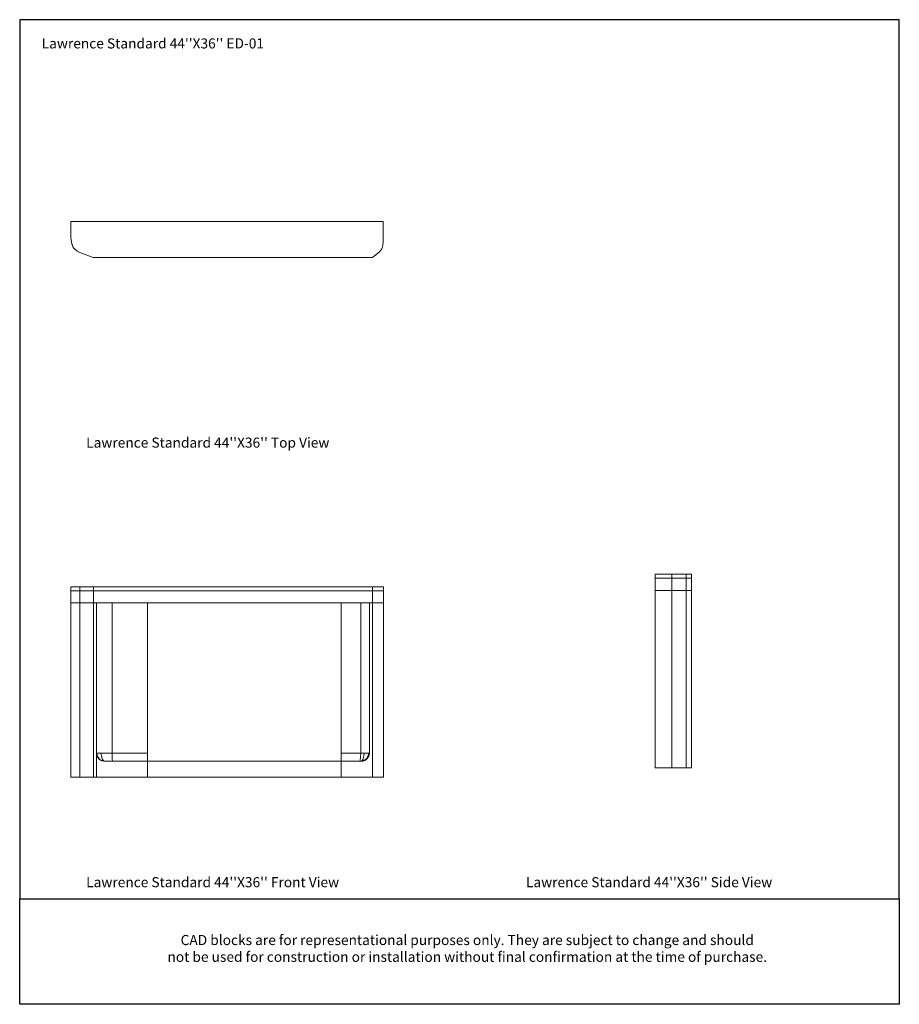
# Model space of a CAD drawing. Units: inches. Extents: x 0 to 200, y 0 to 720.
# Drawn here: x 0 to 200, y 248 to 472 of the extents above; entities that cross this region are included whole.
import ezdxf

# ---------------------------------------------------------------- set-up
doc = ezdxf.new("R2010")
doc.units = ezdxf.units.IN
doc.header["$MEASUREMENT"] = 0
doc.layers.add('Default', color=7, linetype='Continuous', true_color=0x000000)
doc.styles.add('Inch Decimal', font='txt')

# ---------------------------------------------------------------- blocks, each defined once
blk = doc.blocks.new('MarmiNaturalStone-LawrenceStandard-TopView')
at = {"lineweight": 18}
for p, q in [((368.2, 154.12), (385.63, 154.12)), ((368.2, 150.38), (368.2, 154.12)), ((385.63, 154.12), (395.38, 154.12)), ((395.38, 154.12), (402.86, 154.12)), ((402.86, 154.12), (439.26, 154.12)), ((439.26, 154.12), (439.26, 150)), ((373.3, 145.88), (370.22, 147.06)), ((436.74, 145.88), (373.3, 145.88)), ((373.32, 145.87), (373.3, 145.88)), ((373.32, 145.87), (374.01, 145.87))]:
    blk.add_line(p, q, dxfattribs=at)
for points in [[(370.22, 147.06), (368.2, 147.96), (368.5, 149.17), (368.2, 150.38)], [(368.34, 149.6), (368.34, 149.62), (368.34, 149.64), (368.33, 149.66)], [(368.39, 149.29), (368.38, 149.33), (368.38, 149.38), (368.37, 149.42)], [(368.44, 149.04), (368.43, 149.07), (368.43, 149.11), (368.42, 149.15)], [(368.5, 148.79), (368.49, 148.83), (368.48, 148.87), (368.47, 148.9)], [(368.59, 148.55), (368.57, 148.59), (368.56, 148.62), (368.55, 148.66)], [(368.7, 148.31), (368.68, 148.35), (368.66, 148.38), (368.65, 148.42)], [(368.84, 148.09), (368.82, 148.12), (368.8, 148.15), (368.78, 148.19)], [(369.02, 147.87), (368.99, 147.9), (368.97, 147.93), (368.94, 147.96)], [(369.24, 147.65), (369.21, 147.68), (369.18, 147.71), (369.14, 147.74)], [(369.54, 147.43), (369.49, 147.46), (369.44, 147.49), (369.4, 147.53)], [(369.86, 147.24), (369.85, 147.24), (369.84, 147.25), (369.83, 147.26)], [(374.01, 145.87), (374.01, 145.87), (374.01, 145.88), (374.01, 145.88)]]:
    blk.add_open_spline(points, degree=3, dxfattribs=at)
blk.add_open_spline([(439.26, 150), (439.23, 148.94), (439.12, 147.73), (437.94, 146.83), (437.04, 146.13), (436.74, 145.88)], degree=3, knots=[-0.3215358, -0.3215358, -0.3215358, -0.3215358, -0.2078007, -0.0915135, 0, 0, 0, 0], dxfattribs=at)
blk = doc.blocks.new('MarmiNaturalStone-LawrenceStandard-SideView')
at = {"lineweight": 18}
for p, q in [((501.09, 172.92), (501.09, 173.84)), ((504.84, 173.84), (501.09, 173.84)), ((501.09, 172.92), (504.84, 172.92)), ((501.09, 172.92), (504.84, 172.92)), ((501.09, 172.92), (501.09, 170.17)), ((501.09, 172.92), (501.09, 170.17)), ((504.84, 172.92), (504.84, 173.84)), ((504.84, 172.92), (504.84, 170.17)), ((509.34, 173.84), (508.15, 173.84)), ((508.15, 173.84), (508.15, 172.92)), ((508.15, 172.92), (509.34, 172.92)), ((508.15, 172.92), (509.34, 172.92)), ((508.15, 172.92), (508.15, 170.17)), ((509.34, 172.92), (509.34, 173.84)), ((509.34, 172.92), (509.34, 170.17)), ((504.84, 170.17), (501.09, 170.17)), ((501.09, 170.17), (501.09, 129.83)), ((501.09, 170.17), (501.09, 170.17)), ((501.09, 170.17), (501.09, 170.17)), ((504.84, 170.17), (501.09, 170.17)), ((504.84, 170.17), (504.84, 129.83)), ((509.34, 170.17), (508.15, 170.17)), ((508.15, 170.17), (508.15, 129.83)), ((509.34, 170.17), (508.15, 170.17)), ((509.34, 129.83), (509.34, 170.17)), ((504.84, 129.83), (501.09, 129.83)), ((509.34, 129.83), (508.15, 129.83))]:
    blk.add_line(p, q, dxfattribs=at)
for points in [[(508.15, 173.84), (507.25, 173.84), (506.04, 173.84), (504.84, 173.84)], [(504.84, 172.92), (505.08, 172.92), (505.32, 172.92), (505.56, 172.92)], [(504.84, 172.92), (505.08, 172.92), (505.32, 172.92), (505.56, 172.92)], [(505.56, 172.92), (505.64, 172.92), (505.71, 172.92), (505.79, 172.92)], [(505.56, 172.92), (505.64, 172.92), (505.72, 172.92), (505.8, 172.92)], [(505.8, 172.92), (505.87, 172.92), (505.95, 172.92), (506.03, 172.92)], [(505.8, 172.92), (505.88, 172.92), (505.95, 172.92), (506.03, 172.92)], [(506.03, 172.92), (506.11, 172.92), (506.18, 172.92), (506.26, 172.92)], [(506.04, 172.92), (506.11, 172.92), (506.19, 172.92), (506.27, 172.92)], [(506.27, 172.92), (506.34, 172.92), (506.42, 172.92), (506.49, 172.92)], [(506.27, 172.92), (506.35, 172.92), (506.42, 172.92), (506.5, 172.92)], [(506.5, 172.92), (506.57, 172.92), (506.65, 172.92), (506.72, 172.92)], [(506.5, 172.92), (506.57, 172.92), (506.65, 172.92), (506.72, 172.92)], [(506.72, 172.92), (506.8, 172.92), (506.87, 172.92), (506.94, 172.92)], [(506.73, 172.92), (506.8, 172.92), (506.87, 172.92), (506.94, 172.92)], [(506.94, 172.92), (507.02, 172.92), (507.09, 172.92), (507.16, 172.92)], [(506.95, 172.92), (507.02, 172.92), (507.09, 172.92), (507.16, 172.92)], [(507.16, 172.92), (507.23, 172.92), (507.3, 172.92), (507.37, 172.92)], [(507.16, 172.92), (507.23, 172.92), (507.3, 172.92), (507.37, 172.92)], [(507.37, 172.92), (507.44, 172.92), (507.51, 172.92), (507.58, 172.92)], [(507.38, 172.92), (507.44, 172.92), (507.51, 172.92), (507.58, 172.92)], [(507.58, 172.92), (507.65, 172.92), (507.71, 172.92), (507.78, 172.92)], [(507.58, 172.92), (507.65, 172.92), (507.71, 172.92), (507.78, 172.92)], [(507.78, 172.92), (507.85, 172.92), (507.91, 172.92), (507.97, 172.92)], [(507.78, 172.92), (507.84, 172.92), (507.91, 172.92), (507.97, 172.92)], [(507.97, 172.92), (508.04, 172.92), (508.1, 172.92), (508.15, 172.92)], [(507.97, 172.92), (508.03, 172.92), (508.09, 172.92), (508.15, 172.92)], [(505.61, 170.17), (505.35, 170.17), (505.09, 170.17), (504.84, 170.17)], [(505.61, 170.17), (505.35, 170.17), (505.09, 170.17), (504.84, 170.17)], [(506.12, 170.17), (505.95, 170.17), (505.78, 170.17), (505.61, 170.17)], [(505.86, 170.17), (505.78, 170.17), (505.69, 170.17), (505.61, 170.17)], [(506.12, 170.17), (506.03, 170.17), (505.95, 170.17), (505.86, 170.17)], [(506.36, 170.17), (506.28, 170.17), (506.2, 170.17), (506.12, 170.17)], [(506.36, 170.17), (506.28, 170.17), (506.2, 170.17), (506.12, 170.17)], [(506.61, 170.17), (506.53, 170.17), (506.45, 170.17), (506.36, 170.17)], [(506.61, 170.17), (506.53, 170.17), (506.45, 170.17), (506.37, 170.17)], [(506.85, 170.17), (506.77, 170.17), (506.69, 170.17), (506.61, 170.17)], [(506.85, 170.17), (506.77, 170.17), (506.69, 170.17), (506.61, 170.17)], [(507.08, 170.17), (507.01, 170.17), (506.93, 170.17), (506.85, 170.17)], [(507.09, 170.17), (507.01, 170.17), (506.93, 170.17), (506.85, 170.17)], [(507.31, 170.17), (507.24, 170.17), (507.16, 170.17), (507.09, 170.17)], [(507.31, 170.17), (507.24, 170.17), (507.16, 170.17), (507.09, 170.17)], [(507.54, 170.17), (507.46, 170.17), (507.39, 170.17), (507.31, 170.17)], [(507.54, 170.17), (507.46, 170.17), (507.39, 170.17), (507.31, 170.17)], [(507.75, 170.17), (507.68, 170.17), (507.61, 170.17), (507.54, 170.17)], [(507.75, 170.17), (507.68, 170.17), (507.61, 170.17), (507.54, 170.17)], [(507.96, 170.17), (507.89, 170.17), (507.82, 170.17), (507.75, 170.17)], [(507.96, 170.17), (507.89, 170.17), (507.82, 170.17), (507.75, 170.17)], [(508.15, 170.17), (508.09, 170.17), (508.02, 170.17), (507.96, 170.17)], [(508.15, 170.17), (508.09, 170.17), (508.03, 170.17), (507.96, 170.17)], [(508.15, 129.83), (507.25, 129.83), (506.04, 129.83), (504.84, 129.83)]]:
    blk.add_open_spline(points, degree=3, dxfattribs=at)
blk = doc.blocks.new('MarmiNaturalStone-LawrenceStandard-FrontView')
at = {"lineweight": 18}
for p, q in [((368.24, 70.06), (368.24, 70.97)), ((368.24, 70.06), (368.24, 67.31)), ((373.34, 70.97), (370.26, 70.97)), ((370.26, 70.97), (370.26, 70.06)), ((370.26, 70.06), (373.34, 70.06)), ((370.26, 70.06), (373.34, 70.06)), ((370.26, 70.06), (370.26, 67.31)), ((373.34, 70.06), (373.34, 70.97)), ((436.77, 70.97), (373.34, 70.97)), ((373.34, 70.06), (436.77, 70.06)), ((436.77, 70.06), (373.34, 70.06)), ((373.34, 70.06), (373.34, 67.31)), ((436.77, 70.06), (436.77, 70.97)), ((436.77, 67.31), (436.77, 70.06)), ((439.29, 70.06), (439.29, 70.97)), ((439.29, 70.06), (439.29, 67.31)), ((368.24, 67.31), (368.24, 49.24)), ((373.36, 67.31), (370.26, 67.31)), ((370.26, 67.31), (370.26, 49.24)), ((373.34, 67.31), (370.26, 67.31)), ((373.36, 49.24), (373.36, 67.31)), ((373.36, 67.31), (374.05, 67.31)), ((374.05, 49.24), (374.05, 67.31)), ((374.05, 67.31), (436.77, 67.31)), ((377.61, 67.31), (377.61, 49.24)), ((385.66, 67.31), (385.66, 49.24)), ((429.67, 49.24), (429.67, 67.31)), ((434.12, 49.24), (434.12, 67.31)), ((436.77, 67.31), (436.09, 67.31)), ((436.09, 67.31), (436.09, 49.24)), ((436.77, 49.24), (436.77, 67.31)), ((439.29, 49.24), (439.29, 67.31)), ((368.24, 49.24), (368.24, 27.64)), ((370.26, 49.24), (370.26, 27.64)), ((373.36, 27.64), (373.36, 49.24)), ((374.05, 27.64), (374.05, 49.24)), ((377.61, 49.24), (377.61, 33.14)), ((385.66, 49.24), (385.66, 33.14)), ((429.67, 33.14), (429.67, 49.24)), ((434.12, 33.14), (434.12, 49.24)), ((436.09, 49.24), (436.09, 33.14)), ((436.77, 27.64), (436.77, 49.24)), ((439.29, 27.64), (439.29, 49.24)), ((374.06, 33.14), (374.05, 33.14)), ((374.05, 33.14), (374.05, 33.14)), ((374.05, 33.14), (374.05, 33.14)), ((374.07, 33.14), (374.06, 33.14)), ((374.08, 33.14), (374.07, 33.14)), ((374.09, 33.14), (374.08, 33.14)), ((374.11, 33.14), (374.09, 33.14)), ((374.13, 33.14), (374.11, 33.14)), ((375.37, 33.14), (375.11, 33.14)), ((375.65, 33.14), (375.37, 33.14)), ((375.92, 33.14), (375.65, 33.14)), ((376.2, 33.14), (375.92, 33.14)), ((376.48, 33.14), (376.2, 33.14)), ((376.75, 33.14), (376.48, 33.14)), ((377.04, 33.14), (376.75, 33.14)), ((377.32, 33.14), (377.04, 33.14)), ((377.61, 33.14), (377.32, 33.14)), ((377.61, 32.58), (377.61, 33.14)), ((385.66, 33.14), (377.61, 33.14)), ((377.62, 32.07), (377.61, 32.58)), ((377.64, 31.66), (377.62, 32.07)), ((377.67, 31.4), (377.64, 31.66)), ((377.69, 31.31), (377.67, 31.4)), ((385.66, 31.31), (385.66, 33.14)), ((429.67, 31.31), (429.67, 33.14)), ((434.12, 33.14), (429.67, 33.14)), ((433.94, 31.42), (433.89, 31.34)), ((433.99, 31.55), (433.94, 31.42)), ((434.03, 31.74), (433.99, 31.55)), ((434.06, 31.96), (434.03, 31.74)), ((434.09, 32.22), (434.06, 31.96)), ((434.1, 32.51), (434.09, 32.22)), ((434.12, 32.82), (434.1, 32.51)), ((434.21, 33.14), (434.12, 33.14)), ((434.12, 33.14), (434.12, 32.82)), ((434.16, 31.31), (434.44, 31.45)), ((434.3, 33.14), (434.21, 33.14)), ((434.38, 33.14), (434.3, 33.14)), ((434.47, 33.14), (434.38, 33.14)), ((434.44, 31.45), (434.68, 31.85)), ((434.77, 31.43), (434.44, 31.33)), ((434.56, 33.14), (434.47, 33.14)), ((434.64, 33.14), (434.56, 33.14)), ((434.73, 33.14), (434.64, 33.14)), ((434.68, 31.85), (434.84, 32.44)), ((434.81, 33.14), (434.73, 33.14)), ((434.89, 33.14), (434.81, 33.14)), ((435.4, 31.84), (434.83, 31.45)), ((434.84, 32.44), (434.89, 33.14)), ((435.78, 32.44), (435.4, 31.84)), ((435.91, 33.14), (435.78, 32.44)), ((435.94, 33.14), (435.91, 33.14)), ((435.96, 33.14), (435.94, 33.14)), ((435.99, 33.14), (435.96, 33.14)), ((436.01, 33.14), (435.99, 33.14)), ((436.03, 33.14), (436.01, 33.14)), ((436.04, 33.14), (436.03, 33.14)), ((436.06, 33.14), (436.04, 33.14)), ((436.07, 33.14), (436.06, 33.14)), ((436.09, 33.14), (436.07, 33.14)), ((385.66, 31.31), (375.88, 31.31)), ((385.66, 27.64), (385.66, 31.31)), ((429.67, 31.31), (385.66, 31.31)), ((385.66, 31.31), (385.66, 27.64)), ((429.67, 31.31), (429.67, 27.64)), ((434.25, 31.31), (429.67, 31.31)), ((429.67, 27.64), (429.67, 31.31)), ((433.89, 31.34), (433.84, 31.31)), ((434.33, 31.32), (434.16, 31.31)), ((434.39, 31.33), (434.38, 31.33)), ((373.36, 27.64), (370.26, 27.64)), ((374.05, 27.64), (373.36, 27.64)), ((374.05, 27.64), (385.66, 27.64)), ((374.05, 27.64), (374.05, 27.64)), ((374.05, 27.64), (374.05, 27.64)), ((385.66, 27.64), (429.67, 27.64)), ((429.67, 27.64), (436.77, 27.64))]:
    blk.add_line(p, q, dxfattribs=at)
blk.add_arc((434.25, 33.14), 1.83, 270, 0, dxfattribs=at)
for points in [[(370.26, 70.97), (368.24, 70.97), (368.54, 70.97), (368.24, 70.97)], [(368.24, 70.06), (368.3, 70.06), (368.33, 70.06), (368.37, 70.06)], [(368.24, 70.06), (368.3, 70.06), (368.33, 70.06), (368.37, 70.06)], [(368.37, 70.06), (368.38, 70.06), (368.39, 70.06), (368.4, 70.06)], [(368.37, 70.06), (368.38, 70.06), (368.39, 70.06), (368.4, 70.06)], [(368.4, 70.06), (368.42, 70.06), (368.43, 70.06), (368.44, 70.06)], [(368.4, 70.06), (368.42, 70.06), (368.43, 70.06), (368.45, 70.06)], [(368.45, 70.06), (368.46, 70.06), (368.48, 70.06), (368.49, 70.06)], [(368.45, 70.06), (368.46, 70.06), (368.48, 70.06), (368.5, 70.06)], [(368.5, 70.06), (368.51, 70.06), (368.54, 70.06), (368.56, 70.06)], [(368.5, 70.06), (368.52, 70.06), (368.54, 70.06), (368.56, 70.06)], [(368.56, 70.06), (368.59, 70.06), (368.61, 70.06), (368.65, 70.06)], [(368.56, 70.06), (368.59, 70.06), (368.62, 70.06), (368.65, 70.06)], [(368.65, 70.06), (368.68, 70.06), (368.72, 70.06), (368.76, 70.06)], [(368.65, 70.06), (368.68, 70.06), (368.72, 70.06), (368.76, 70.06)], [(368.76, 70.06), (368.8, 70.06), (368.85, 70.06), (368.9, 70.06)], [(368.76, 70.06), (368.8, 70.06), (368.85, 70.06), (368.9, 70.06)], [(368.9, 70.06), (368.96, 70.06), (369.02, 70.06), (369.08, 70.06)], [(368.9, 70.06), (368.96, 70.06), (369.01, 70.06), (369.08, 70.06)], [(369.08, 70.06), (369.15, 70.06), (369.22, 70.06), (369.3, 70.06)], [(369.08, 70.06), (369.15, 70.06), (369.22, 70.06), (369.3, 70.06)], [(369.3, 70.06), (369.38, 70.06), (369.47, 70.06), (369.57, 70.06)], [(369.3, 70.06), (369.38, 70.06), (369.47, 70.06), (369.56, 70.06)], [(369.57, 70.06), (369.67, 70.06), (369.77, 70.06), (369.88, 70.06)], [(369.57, 70.06), (369.66, 70.06), (369.77, 70.06), (369.88, 70.06)], [(369.88, 70.06), (370, 70.06), (370.12, 70.06), (370.26, 70.06)], [(369.89, 70.06), (370, 70.06), (370.13, 70.06), (370.26, 70.06)], [(437.95, 70.06), (438.03, 70.06), (438.1, 70.06), (438.18, 70.06)], [(438.19, 70.06), (438.26, 70.06), (438.33, 70.06), (438.39, 70.06)], [(438.2, 70.06), (438.27, 70.06), (438.34, 70.06), (438.4, 70.06)], [(438.4, 70.06), (438.47, 70.06), (438.53, 70.06), (438.59, 70.06)], [(438.42, 70.06), (438.48, 70.06), (438.55, 70.06), (438.61, 70.06)], [(438.6, 70.06), (438.62, 70.06), (438.63, 70.06), (438.65, 70.06)], [(438.66, 70.06), (438.7, 70.06), (438.74, 70.06), (438.78, 70.06)], [(438.78, 70.06), (438.83, 70.06), (438.88, 70.06), (438.93, 70.06)], [(438.87, 70.06), (438.89, 70.06), (438.91, 70.06), (438.93, 70.06)], [(439.05, 70.06), (439.08, 70.06), (439.11, 70.06), (439.14, 70.06)], [(439.14, 70.06), (439.15, 70.06), (439.16, 70.06), (439.17, 70.06)], [(439.17, 70.06), (439.18, 70.06), (439.19, 70.06), (439.2, 70.06)], [(439.2, 70.06), (439.21, 70.06), (439.22, 70.06), (439.23, 70.06)], [(439.23, 70.06), (439.23, 70.06), (439.24, 70.06), (439.24, 70.06)], [(439.24, 70.06), (439.26, 70.06), (439.27, 70.06), (439.27, 70.06)], [(439.27, 70.06), (439.28, 70.06), (439.29, 70.06), (439.29, 70.06)], [(439.27, 70.06), (439.28, 70.06), (439.29, 70.06), (439.29, 70.06)], [(368.38, 67.31), (368.34, 67.31), (368.3, 67.31), (368.24, 67.31)], [(368.38, 67.31), (368.34, 67.31), (368.3, 67.31), (368.24, 67.31)], [(368.42, 67.31), (368.4, 67.31), (368.39, 67.31), (368.38, 67.31)], [(368.42, 67.31), (368.4, 67.31), (368.39, 67.31), (368.38, 67.31)], [(368.46, 67.31), (368.44, 67.31), (368.43, 67.31), (368.42, 67.31)], [(368.46, 67.31), (368.44, 67.31), (368.43, 67.31), (368.42, 67.31)], [(368.52, 67.31), (368.5, 67.31), (368.48, 67.31), (368.46, 67.31)], [(368.52, 67.31), (368.5, 67.31), (368.48, 67.31), (368.46, 67.31)], [(368.6, 67.31), (368.57, 67.31), (368.55, 67.31), (368.52, 67.31)], [(368.6, 67.31), (368.57, 67.31), (368.55, 67.31), (368.52, 67.31)], [(368.71, 67.31), (368.67, 67.31), (368.63, 67.31), (368.6, 67.31)], [(368.71, 67.31), (368.67, 67.31), (368.63, 67.31), (368.6, 67.31)], [(368.85, 67.31), (368.8, 67.31), (368.75, 67.31), (368.71, 67.31)], [(368.85, 67.31), (368.8, 67.31), (368.75, 67.31), (368.71, 67.31)], [(369.03, 67.31), (368.96, 67.31), (368.9, 67.31), (368.85, 67.31)], [(369.03, 67.31), (368.96, 67.31), (368.9, 67.31), (368.85, 67.31)], [(369.25, 67.31), (369.17, 67.31), (369.09, 67.31), (369.03, 67.31)], [(369.25, 67.31), (369.17, 67.31), (369.09, 67.31), (369.03, 67.31)], [(369.52, 67.31), (369.42, 67.31), (369.33, 67.31), (369.25, 67.31)], [(369.53, 67.31), (369.42, 67.31), (369.33, 67.31), (369.25, 67.31)], [(369.86, 67.31), (369.74, 67.31), (369.63, 67.31), (369.53, 67.31)], [(369.86, 67.31), (369.74, 67.31), (369.63, 67.31), (369.53, 67.31)], [(370.26, 67.31), (370.11, 67.31), (369.98, 67.31), (369.86, 67.31)], [(370.26, 67.31), (370.11, 67.31), (369.98, 67.31), (369.86, 67.31)], [(438.18, 67.31), (438.1, 67.31), (438.03, 67.31), (437.95, 67.31)], [(438.39, 67.31), (438.33, 67.31), (438.26, 67.31), (438.19, 67.31)], [(438.4, 67.31), (438.34, 67.31), (438.27, 67.31), (438.2, 67.31)], [(438.59, 67.31), (438.53, 67.31), (438.47, 67.31), (438.4, 67.31)], [(438.61, 67.31), (438.55, 67.31), (438.48, 67.31), (438.42, 67.31)], [(438.68, 67.31), (438.66, 67.31), (438.63, 67.31), (438.6, 67.31)], [(438.78, 67.31), (438.74, 67.31), (438.7, 67.31), (438.66, 67.31)], [(438.93, 67.31), (438.88, 67.31), (438.83, 67.31), (438.78, 67.31)], [(438.93, 67.31), (438.91, 67.31), (438.89, 67.31), (438.87, 67.31)], [(439.07, 67.31), (439.06, 67.31), (439.06, 67.31), (439.05, 67.31)], [(439.14, 67.31), (439.11, 67.31), (439.08, 67.31), (439.05, 67.31)], [(439.17, 67.31), (439.16, 67.31), (439.15, 67.31), (439.14, 67.31)], [(439.2, 67.31), (439.19, 67.31), (439.18, 67.31), (439.17, 67.31)], [(439.23, 67.31), (439.22, 67.31), (439.21, 67.31), (439.2, 67.31)], [(439.24, 67.31), (439.24, 67.31), (439.23, 67.31), (439.23, 67.31)], [(439.27, 67.31), (439.27, 67.31), (439.26, 67.31), (439.24, 67.31)], [(439.29, 67.31), (439.29, 67.31), (439.28, 67.31), (439.27, 67.31)], [(439.29, 67.31), (439.29, 67.31), (439.28, 67.31), (439.27, 67.31)], [(374.13, 33.14), (374.13, 33.06), (374.13, 32.98), (374.14, 32.9)], [(374.15, 32.85), (374.16, 32.83), (374.16, 32.81), (374.16, 32.79)], [(374.16, 32.79), (374.17, 32.75), (374.18, 32.71), (374.19, 32.67)], [(435.62, 31.92), (435.57, 31.87), (435.52, 31.82), (435.47, 31.77)], [(435.84, 32.23), (435.79, 32.14), (435.74, 32.06), (435.68, 31.99)], [(435.96, 32.49), (435.93, 32.4), (435.89, 32.31), (435.84, 32.23)], [(436.05, 32.77), (436.03, 32.7), (436.02, 32.63), (435.99, 32.57)], [(436.09, 33.14), (436.09, 33.05), (436.08, 32.95), (436.06, 32.86)], [(375.81, 31.31), (375.85, 31.31), (375.89, 31.31), (375.93, 31.31)], [(370.26, 27.64), (368.24, 27.64), (368.54, 27.64), (368.24, 27.64)]]:
    blk.add_open_spline(points, degree=3, dxfattribs=at)
for points, knots in [([(439.29, 70.97), (439.26, 70.97), (439.15, 70.97), (437.98, 70.97), (437.08, 70.97), (436.77, 70.97)], [-0.3215358, -0.3215358, -0.3215358, -0.3215358, -0.2078007, -0.0915135, 0, 0, 0, 0]), ([(436.77, 70.06), (437.08, 70.06), (437.6, 70.06), (438.08, 70.06), (438.19, 70.06)], [0, 0, 0, 0, 0.0915135, 0.1205759, 0.1205759, 0.1205759, 0.1205759]), ([(436.77, 70.06), (437.08, 70.06), (437.51, 70.06), (437.91, 70.06), (437.94, 70.06)], [0, 0, 0, 0, 0.09151347, 0.09987376, 0.09987376, 0.09987376, 0.09987376]), ([(438.93, 70.06), (438.95, 70.06), (438.99, 70.06), (439.03, 70.06), (439.05, 70.06)], [0.20095989, 0.20095989, 0.20095989, 0.20095989, 0.20780071, 0.22105588, 0.22105588, 0.22105588, 0.22105588]), ([(438.19, 67.31), (438.08, 67.31), (437.6, 67.31), (437.08, 67.31), (436.77, 67.31)], [-0.1205759, -0.1205759, -0.1205759, -0.1205759, -0.0915135, 0, 0, 0, 0]), ([(437.94, 67.31), (437.91, 67.31), (437.51, 67.31), (437.08, 67.31), (436.77, 67.31)], [-0.09987376, -0.09987376, -0.09987376, -0.09987376, -0.09151347, 0, 0, 0, 0]), ([(439.05, 67.31), (439.03, 67.31), (438.99, 67.31), (438.95, 67.31), (438.93, 67.31)], [-0.22105588, -0.22105588, -0.22105588, -0.22105588, -0.20780071, -0.20095989, -0.20095989, -0.20095989, -0.20095989]), ([(375.88, 31.31), (375.74, 31.31), (375.47, 31.34), (375.08, 31.48), (374.73, 31.7), (374.46, 31.97), (374.29, 32.21), (374.2, 32.39), (374.15, 32.54), (374.1, 32.69), (374.06, 32.89), (374.05, 33.04), (374.05, 33.14)], [0, 0, 0, 0, 0.142857, 0.285714, 0.428571, 0.571429, 0.678571, 0.732143, 0.785714, 0.839286, 0.892857, 1, 1, 1, 1]), ([(375.11, 33.14), (375.11, 33.14), (374.87, 33.14), (374.51, 33.14), (374.24, 33.14), (374.15, 33.14), (374.13, 33.14)], [-0.2022668, -0.2022668, -0.2022668, -0.2022668, -0.2013613, -0.1319122, -0.0683556, -0.0480465, -0.0480465, -0.0480465, -0.0480465]), ([(374.21, 32.61), (374.22, 32.56), (374.26, 32.44), (374.34, 32.28), (374.46, 32.07), (374.65, 31.84), (374.92, 31.61), (375.15, 31.49), (375.28, 31.43), (375.3, 31.43)], [0.1864526, 0.1864526, 0.1864526, 0.1864526, 0.25, 0.3125, 0.375, 0.5, 0.625, 0.75, 0.770984, 0.770984, 0.770984, 0.770984]), ([(375.66, 31.41), (375.64, 31.42), (375.58, 31.48), (375.47, 31.61), (375.35, 31.84), (375.26, 32.07), (375.2, 32.28), (375.16, 32.49), (375.12, 32.78), (375.11, 33.02), (375.11, 33.14)], [0.2147193, 0.2147193, 0.2147193, 0.2147193, 0.25, 0.375, 0.5, 0.625, 0.6875, 0.75, 0.875, 1, 1, 1, 1]), ([(375.73, 31.36), (375.72, 31.37), (375.7, 31.38), (375.69, 31.39), (375.68, 31.4)], [0.15354761, 0.15354761, 0.15354761, 0.15354761, 0.1875, 0.19558001, 0.19558001, 0.19558001, 0.19558001]), ([(434.83, 31.4), (434.82, 31.4), (434.79, 31.39), (434.73, 31.37), (434.67, 31.36), (434.63, 31.35), (434.62, 31.35)], [0.79641287, 0.79641287, 0.79641287, 0.79641287, 0.80555556, 0.83333333, 0.86111111, 0.87018961, 0.87018961, 0.87018961, 0.87018961]), ([(434.89, 33.14), (434.93, 33.14), (435.11, 33.14), (435.28, 33.14), (435.5, 33.14), (435.68, 33.14), (435.77, 33.14), (435.87, 33.14), (435.91, 33.14)], [0.031637, 0.031637, 0.031637, 0.031637, 0.0380565, 0.069758, 0.0943279, 0.1177288, 0.1502523, 0.1737668, 0.1737668, 0.1737668, 0.1737668]), ([(435.17, 31.56), (435.12, 31.53), (435.05, 31.49), (434.96, 31.45), (434.92, 31.44), (434.91, 31.43)], [0.66666667, 0.66666667, 0.66666667, 0.66666667, 0.72222222, 0.75, 0.76646429, 0.76646429, 0.76646429, 0.76646429]), ([(435.41, 31.72), (435.37, 31.69), (435.3, 31.63), (435.21, 31.58), (435.17, 31.56)], [0.5665268, 0.5665268, 0.5665268, 0.5665268, 0.6111111, 0.6666667, 0.6666667, 0.6666667, 0.6666667]), ([(375.93, 31.31), (375.88, 31.31), (375.82, 31.32), (375.76, 31.35), (375.76, 31.35)], [0, 0, 0, 0, 0.125, 0.1315003, 0.1315003, 0.1315003, 0.1315003]), ([(434.54, 31.33), (434.52, 31.33), (434.48, 31.32), (434.39, 31.31), (434.31, 31.31), (434.25, 31.31)], [0.90109475, 0.90109475, 0.90109475, 0.90109475, 0.91666667, 0.94444444, 1, 1, 1, 1]), ([(439.29, 27.64), (439.26, 27.64), (439.15, 27.64), (437.98, 27.64), (437.08, 27.64), (436.77, 27.64)], [-0.3215358, -0.3215358, -0.3215358, -0.3215358, -0.2078007, -0.0915135, 0, 0, 0, 0])]:
    blk.add_open_spline(points, degree=3, knots=knots, dxfattribs=at)

msp = doc.modelspace()

# ---------------------------------------------------------------- linework, layer by layer
at = {"layer": 'Default'}
for points in [[(0, 272), (200, 272), (200, 472), (0, 472)], [(0, 272), (200, 272), (200, 248), (0, 248)]]:
    msp.add_lwpolyline(points, close=True, dxfattribs=at)

# ---------------------------------------------------------------- block references
for name, p in [('MarmiNaturalStone-LawrenceStandard-TopView', (-356.58, 272)), ('MarmiNaturalStone-LawrenceStandard-SideView', (-356.58, 172)), ('MarmiNaturalStone-LawrenceStandard-FrontView', (-356.58, 272))]:
    msp.add_blockref(name, p, dxfattribs=at)

# ---------------------------------------------------------------- texts
at = {"layer": 'Default', "char_height": 2.2913, "attachment_point": 1, "style": 'Inch Decimal'}
for s, insert, width in [("Lawrence Standard 44''X36'' ED-01", (5, 467.75), 69.1867), ("Lawrence Standard 44''X36'' Top View", (15.11, 376.93), 69.1867), ("Lawrence Standard 44''X36'' Front View", (15.11, 276.93), 74.058), ("Lawrence Standard 44''X36'' Side View", (115.11, 276.93), 69.1867), ('\\pxqc;CAD blocks are for representational\\~purposes only. They are subject to change and should \\Pnot be used for construction or installation without final confirmation at the time of purchase.', (4.9, 263.77), 193.7235)]:
    msp.add_mtext(s, dxfattribs=dict(at, insert=insert, width=width))

doc.saveas('drawing.dxf')
